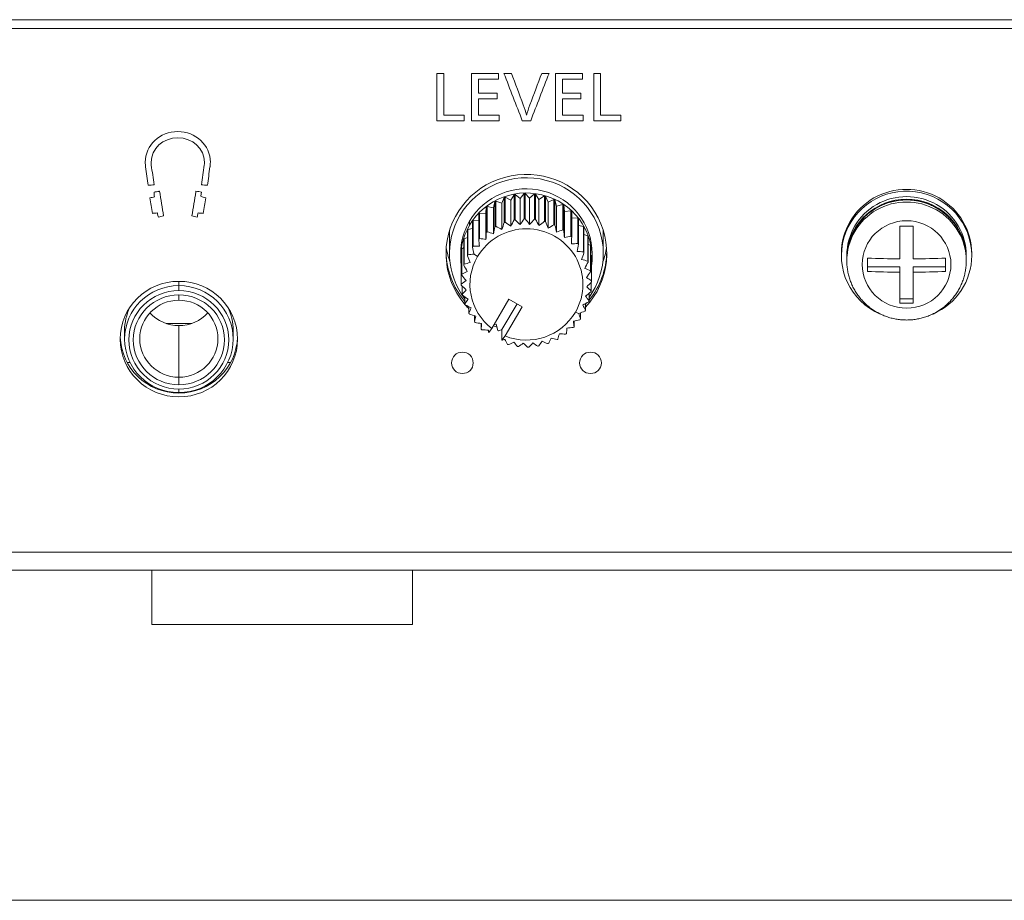
# Model space of a CAD drawing. Units: millimetres. Extents: x 56 to 531, y 56 to 373.
# Drawn here: x 156 to 179, y 56 to 76 of the extents above; entities that cross this region are included whole.
import ezdxf

# ---------------------------------------------------------------- set-up
doc = ezdxf.new("R2010")
doc.units = ezdxf.units.MM
doc.layers.add('1', color=7, linetype='Continuous', true_color=0xffffff)
doc.layers.add('4', color=7, linetype='Continuous', true_color=0xffffff)

msp = doc.modelspace()

# ---------------------------------------------------------------- linework, layer by layer
at = {"layer": '1', "color": 80, "linetype": 'Continuous', "lineweight": 18}
for p, q in [((144.60251, 76.48111), (261.84775, 76.48111)), ((261.84775, 76.27912), (144.60251, 76.27912)), ((166.8954, 71.72633), (166.8954, 72.30805)), ((166.8954, 72.30805), (167.03433, 72.25553)), ((167.03433, 72.25553), (167.08766, 72.39235)), ((167.08766, 71.81063), (167.08766, 72.39235)), ((167.11122, 71.81884), (167.11122, 72.40057)), ((167.11122, 72.40057), (167.24009, 72.32729)), ((167.24009, 72.32729), (167.3145, 72.45421)), ((167.24009, 71.72666), (167.24009, 72.32729)), ((167.3145, 71.87248), (167.3145, 72.45421)), ((167.33908, 72.45869), (167.45472, 72.36647)), ((167.33908, 71.87697), (167.33908, 72.45869)), ((167.45472, 72.36647), (167.54837, 72.48036)), ((167.45472, 71.76583), (167.45472, 72.36647)), ((167.54837, 71.89863), (167.54837, 72.48036)), ((167.57336, 71.89928), (167.57336, 72.481)), ((167.57336, 72.481), (167.67293, 72.37209)), ((167.67293, 72.37209), (167.78352, 72.47015)), ((167.67293, 71.77146), (167.67293, 72.37209)), ((167.78352, 71.88843), (167.78352, 72.47015)), ((167.80831, 71.88522), (167.80831, 72.46694)), ((167.80831, 72.46694), (167.88935, 72.34403)), ((167.88935, 72.34403), (168.01415, 72.42385)), ((167.88935, 71.7434), (167.88935, 72.34403)), ((168.01415, 71.84213), (168.01415, 72.42385)), ((168.03812, 72.41686), (168.09865, 72.28298)), ((168.03812, 71.83514), (168.03812, 72.41686)), ((168.09865, 72.28298), (168.23459, 72.34259)), ((168.23459, 71.76086), (168.23459, 72.34259)), ((168.25716, 72.33199), (168.29567, 72.19043)), ((168.25716, 71.75026), (168.25716, 72.33199)), ((166.66932, 72.02209), (166.6771, 72.16844)), ((166.6771, 71.58672), (166.6771, 72.16844)), ((166.69694, 72.18343), (166.84249, 72.15296)), ((166.69694, 71.60171), (166.69694, 72.18343)), ((166.84249, 72.15296), (166.87343, 72.2963)), ((166.84249, 71.55232), (166.84249, 72.15296)), ((166.87343, 71.71458), (166.87343, 72.2963)), ((167.03433, 71.6549), (167.03433, 72.25553)), ((168.09865, 71.68234), (168.09865, 72.28298)), ((168.29567, 72.19043), (168.43941, 72.22836)), ((168.29567, 71.5898), (168.29567, 72.19043)), ((168.43941, 71.64664), (168.43941, 72.22836)), ((168.46001, 71.6327), (168.46001, 72.21442)), ((168.46001, 72.21442), (168.47557, 72.06867)), ((168.47557, 72.06867), (168.62356, 72.08399)), ((168.62356, 71.50227), (168.62356, 72.08399)), ((166.37106, 71.85084), (166.5035, 71.86455)), ((166.37106, 71.26912), (166.37106, 71.85084)), ((166.5035, 71.43018), (166.5035, 72.0119)), ((166.52071, 72.02976), (166.66932, 72.02209)), ((166.52071, 71.44804), (166.52071, 72.02976)), ((166.66932, 71.42146), (166.66932, 72.02209)), ((168.47557, 71.46804), (168.47557, 72.06867)), ((168.64169, 71.48532), (168.64169, 72.06704)), ((168.6417, 71.92029), (168.78251, 71.91303)), ((168.78251, 71.33131), (168.78251, 71.91303)), ((168.79773, 71.31177), (168.79773, 71.8935)), ((166.24092, 71.04712), (166.24092, 71.62885)), ((166.25168, 71.65107), (166.3569, 71.67883)), ((166.25168, 71.06935), (166.25168, 71.65107)), ((166.3569, 71.24883), (166.3569, 71.83055)), ((168.79773, 71.74367), (168.91235, 71.71968)), ((168.91235, 71.13796), (168.91235, 71.71968)), ((168.92427, 71.11632), (168.92427, 71.69804)), ((176.19438, 71.72925), (176.19438, 70.97645)), ((176.50588, 70.97645), (176.50588, 71.72925)), ((165.83013, 71.51628), (165.83013, 71.09953)), ((166.1584, 70.83003), (166.1584, 71.41176)), ((166.1655, 71.43536), (166.24092, 71.46843)), ((166.1655, 70.85364), (166.1655, 71.43536)), ((168.92428, 71.54107), (169.00987, 71.50871)), ((169.00987, 70.92699), (169.00987, 71.50871)), ((169.01822, 70.90378), (169.01822, 71.48551)), ((169.37013, 71.09953), (169.37013, 71.51628)), ((169.37013, 71.51623), (169.37013, 71.51628)), ((166.11138, 70.6029), (166.11138, 71.18463)), ((166.11465, 71.20904), (166.1584, 71.23702)), ((166.11465, 70.62731), (166.11465, 71.20904)), ((169.01822, 71.31629), (169.07268, 71.28532)), ((169.07268, 70.7036), (169.07268, 71.28532)), ((169.07724, 70.67939), (169.07724, 71.26111)), ((166.08763, 71.09953), (166.08763, 71.00402)), ((166.10037, 70.97766), (166.11139, 70.98743)), ((166.10037, 70.39594), (166.10037, 70.97766)), ((169.07724, 71.07254), (169.09924, 71.055)), ((169.09924, 70.47328), (169.09924, 71.055)), ((169.09989, 70.44866), (169.09989, 71.03038)), ((169.11263, 71.00402), (169.11263, 71.09953)), ((174.85013, 71.0997), (174.85013, 71.05628)), ((174.97513, 71.05628), (174.97513, 70.99551)), ((174.97513, 70.97814), (174.97513, 70.93133)), ((175.45013, 70.9963), (175.45013, 70.68954)), ((177.25013, 70.68954), (177.25013, 70.9963)), ((177.7251, 70.98673), (177.72513, 70.99551)), ((177.72513, 70.99551), (177.72513, 71.05628)), ((177.72513, 70.93133), (177.72513, 70.97814)), ((177.85013, 71.05628), (177.85013, 71.0997)), ((175.45013, 70.79263), (176.19438, 70.79263)), ((176.19438, 70.66968), (176.19438, 70.79263)), ((176.50588, 70.79263), (177.25013, 70.79263)), ((176.50588, 70.66968), (176.50588, 70.79263)), ((176.19438, 70.66968), (176.19438, 69.95659)), ((176.50588, 69.95659), (176.50588, 70.66968)), ((166.12302, 70.16522), (166.12302, 70.35014)), ((169.08888, 70.2417), (169.08888, 70.43698)), ((166.18204, 69.94082), (166.18204, 70.10193)), ((167.19858, 70.04731), (166.80448, 69.37509)), ((167.50169, 69.87497), (167.19858, 70.04731)), ((169.04186, 70.01457), (169.04186, 70.18256)), ((176.19438, 70.05969), (176.50588, 70.05969)), ((166.27599, 69.72828), (166.27599, 69.87347)), ((167.03538, 69.34873), (167.38334, 69.94225)), ((167.10759, 69.20275), (167.50169, 69.87497)), ((168.95934, 69.79748), (168.95934, 69.94729)), ((166.40253, 69.53283), (166.40253, 69.66769)), ((168.84336, 69.59577), (168.84336, 69.73358)), ((159.60013, 69.49117), (159.30433, 69.49117)), ((159.35013, 69.49116), (159.35013, 69.4768)), ((159.89594, 69.49117), (159.60013, 69.49117)), ((159.85013, 69.4768), (159.85013, 69.49116)), ((166.55857, 69.35928), (166.55857, 69.4881)), ((166.85221, 69.45649), (166.90459, 69.47032)), ((166.90459, 69.47032), (166.9431, 69.32876)), ((168.69676, 69.41442), (168.69676, 69.54483)), ((158.35013, 69.32978), (158.35013, 69.13008)), ((160.85013, 69.13008), (160.85013, 69.32978)), ((166.96567, 69.31816), (167.03538, 69.34873)), ((167.03538, 69.34873), (167.03538, 69.10445)), ((158.47627, 68.59117), (158.40901, 68.59117)), ((160.79125, 68.59117), (160.72399, 68.59117)), ((158.86987, 68.09877), (158.91763, 68.09877)), ((160.28263, 68.09877), (160.3304, 68.09877)), ((259.60013, 63.8145), (146.85013, 63.8145)), ((158.97513, 63.81449), (158.97513, 62.5645)), ((164.97513, 62.5645), (164.97513, 63.81449)), ((164.97513, 62.5645), (158.97513, 62.5645))]:
    msp.add_line(p, q, dxfattribs=at)
at = {"layer": '1', "color": 51, "linetype": 'Continuous', "lineweight": 13}
for p, q in [((166.29027, 71.84429), (166.29027, 71.74878)), ((166.4743, 71.0277), (166.39542, 71.08836)), ((159.60013, 70.36109), (159.60013, 70.45959)), ((159.60013, 70.24525), (159.60013, 70.36109)), ((159.60013, 70.02509), (159.60013, 70.14677)), ((168.72596, 69.74745), (168.80484, 69.71841)), ((159.60013, 69.44193), (159.60013, 68.25244)), ((159.60013, 68.07867), (159.60013, 68.25244)), ((159.60013, 67.89907), (159.60013, 67.98019)), ((146.85013, 64.22768), (259.60013, 64.22768))]:
    msp.add_line(p, q, dxfattribs=at)
at = {"layer": '1', "color": 251, "linetype": 'Continuous', "lineweight": 18}
msp.add_line((133.2715, 56.2145), (273.17876, 56.2145), dxfattribs=at)
at = {"layer": '1', "color": 80, "linetype": 'Continuous', "lineweight": 18}
for centre, major_axis, ratio, start_param, end_param in [((167.60013, 71.09972), (-1.85, 0), 0.984808, 2.39605354, 6.28318531), ((167.60013, 71.09953), (1.77, 0), 0.984808, 0, 2.61799406), ((167.60013, 71.09953), (-1.5125, 0), 0.984808, 3.14160908, 5.75958653), ((167.60013, 71.00402), (-1.5125, 0), 0.984808, 3.01113504, 5.75958653), ((176.35013, 71.05628), (1.5, 0), 0.984808, 0, 4.29436062), ((176.35013, 71.0997), (1.5, 0), 0.984808, 0, 3.14159293), ((167.60013, 71.00402), (-1.5, 0), 0.984808, 5.20147439, 5.21814125), ((167.60013, 71.00402), (-1.5, 0), 0.984808, 5.04439475, 5.06106161), ((167.60013, 71.00402), (-1.5, 0), 0.984808, 4.88731512, 4.90398198), ((167.60013, 71.00402), (-1.5, 0), 0.984808, 4.73023549, 4.74690235), ((167.60013, 71.00402), (-1.5, 0), 0.984808, 4.57315586, 4.58982272), ((167.60013, 71.00402), (-1.5, 0), 0.984808, 4.41607622, 4.43274308), ((167.60013, 71.00402), (-1.5, 0), 0.984808, 4.25899659, 4.27566345), ((176.35013, 71.05628), (1.375, 0), 0.984808, 0, 3.14159281), ((176.35013, 70.99551), (1.375, 0), 0.984808, 0, 2.95663162), ((167.60013, 71.00402), (-1.5, 0), 0.984808, 5.35855402, 5.37522088), ((167.60013, 71.00402), (-1.5, 0), 0.984808, 4.10191696, 4.11858382), ((167.60013, 71.00402), (-1.5, 0), 0.984808, 3.94483733, 3.96150419), ((167.60013, 71.09953), (1.77, 0), 0.984808, 2.61799369, 3.78313188), ((167.60013, 71.00402), (-1.5, 0), 0.984808, 5.67271329, 5.68938015), ((167.60013, 70.38757), (1.3, 0), 0.984808, 5.75958653, 8.90117919), ((167.60013, 71.00402), (-1.5, 0), 0.984808, 5.51563365, 5.53230051), ((167.60013, 70.4223), (-1.5, 0), 0.984808, 4.88731512, 4.90398198), ((167.60013, 70.4223), (-1.5, 0), 0.984808, 4.73023549, 4.74690235), ((167.60013, 70.4223), (-1.5, 0), 0.984808, 4.57315586, 4.58982272), ((167.60013, 71.00402), (-1.5, 0), 0.984808, 3.78775769, 3.80442455), ((167.60013, 71.51628), (1.77, 0), 0.984808, 3.06763421, 3.14155977), ((167.60013, 71.00402), (-1.5125, 0), 0.984808, 5.75958653, 6.41308663), ((167.60013, 71.09953), (-1.5125, 0), 0.984808, 5.75958653, 6.28320189), ((167.60013, 71.00402), (-1.5, 0), 0.984808, 5.82979292, 5.84645978), ((167.60013, 70.4223), (-1.5, 0), 0.984808, 5.20147439, 5.21814125), ((167.60013, 70.4223), (-1.5, 0), 0.984808, 5.04439475, 5.06106161), ((167.60013, 70.4223), (-1.5, 0), 0.984808, 4.41607622, 4.43274308), ((167.60013, 70.4223), (-1.5, 0), 0.984808, 4.25899659, 4.27566345), ((167.60013, 70.4223), (-1.5, 0), 0.984808, 4.10191696, 4.11858382), ((167.60013, 71.00402), (-1.5, 0), 0.984808, 3.63067806, 3.64734492), ((167.60013, 71.51628), (1.77, 0), 0.984808, 0, 0.07389286), ((176.35013, 72.31596), (3.38231, 0), 0.173648, 4.66632424, 4.75845372), ((176.35013, 70.97814), (-1.375, 0), 0.984808, 3.1415925, 3.74664342), ((167.60013, 71.00402), (-1.5, 0), 0.984808, 5.98687255, 6.00353941), ((167.60013, 70.4223), (-1.5, 0), 0.984808, 5.51563365, 5.53230051), ((167.60013, 70.4223), (-1.5, 0), 0.984808, 5.35855402, 5.37522088), ((167.60013, 70.4223), (-1.5, 0), 0.984808, 3.94483733, 3.96150419), ((167.60013, 71.00402), (-1.5, 0), 0.984808, 3.47359843, 3.49026529), ((167.60013, 71.00402), (-1.5, 0), 0.984808, 6.14395218, 6.16061904), ((167.60013, 70.4223), (-1.5, 0), 0.984808, 5.67271329, 5.68938015), ((167.60013, 70.4223), (-1.5, 0), 0.984808, 3.78775769, 3.80442455), ((167.60013, 71.00402), (-1.5, 0), 0.984808, 3.3165188, 3.33318565), ((167.60013, 71.09972), (-1.85, 0), 0.984808, 0, 0.70302976), ((167.60013, 71.16917), (-1.85, 0), 0.984808, 0.01904567, 0.69733514), ((167.60013, 70.38757), (1.3, 0), 0.984808, 2.61799388, 4.05376662), ((167.60013, 70.4223), (-1.5, 0), 0.984808, 5.82979292, 5.84645978), ((167.60013, 70.4223), (-1.5, 0), 0.984808, 3.63067806, 3.64734492), ((167.60013, 71.09953), (1.77, 0), 0.984808, 5.66425879, 6.28318531), ((167.60013, 71.16917), (-1.85, 0), 0.984808, 2.46438282, 3.12254637), ((167.60013, 71.00402), (-1.5, 0), 0.984808, 3.15943916, 3.17610602), ((176.35013, 70.99551), (1.375, 0), 0.984808, 3.08553522, 3.14159324), ((176.35013, 71.58301), (3.49653, 0), 0.173648, 4.45206064, 4.66783011), ((176.35013, 71.58301), (3.49653, 0), 0.173648, 4.75694785, 4.97271732), ((176.35013, 71.05628), (1.5, 0), 0.984808, 5.13041694, 6.28318531), ((167.60013, 70.4223), (-1.5, 0), 0.984808, 5.98687255, 6.00353941), ((167.60013, 70.4223), (-1.5, 0), 0.984808, 3.47359843, 3.49026529), ((176.35013, 70.93133), (-1.375, 0), 0.984808, 3.1181292, 3.14159324), ((167.60013, 70.4223), (-1.5, 0), 0.984808, 6.14395218, 6.16061904), ((167.60013, 70.4223), (-1.5, 0), 0.984808, 3.3165188, 3.33318565), ((176.35013, 71.27624), (-3.49653, 0), 0.173648, 1.31046799, 1.52623746), ((176.35013, 71.27624), (-3.49653, 0), 0.173648, 1.6153552, 1.83112466), ((159.60013, 69.13008), (-1.25, 0), 0.984808, 4.71238898, 7.85398163), ((159.60013, 69.13008), (-1.25, 0), 0.984808, 1.57079633, 4.71238898), ((167.60013, 70.4223), (-1.5, 0), 0.984808, 0.01784651, 0.03451337), ((167.60013, 70.4223), (-1.5, 0), 0.984808, 3.15943916, 3.17610602), ((159.60013, 69.11272), (1.15, 0), 0.984808, 1.57079633, 4.71238898), ((159.60013, 69.11272), (-1.05, 0), 0.984808, 4.71238898, 7.85398163), ((159.60013, 69.11272), (1.15, 0), 0.984808, 4.71238898, 7.85398163), ((159.60013, 69.11272), (-1.05, 0), 0.984808, 1.57079633, 4.71238898), ((167.60013, 70.4223), (-1.5, 0), 0.984808, 0.17492614, 0.191593), ((167.60013, 70.4223), (-1.5, 0), 0.984808, 3.00235953, 3.01902639), ((159.60013, 69.32978), (-1.25, 0), 0.984808, 5.83669992, 6.28317238), ((159.60013, 69.13876), (0.9, 0), 0.984808, 1.57079633, 4.71238898), ((159.60013, 69.13876), (0.9, 0), 0.984808, 4.71238898, 7.85398163), ((159.60013, 69.32978), (-1.25, 0), 0.984808, 3.14160565, 3.58807811), ((167.60013, 70.4223), (-1.5, 0), 0.984808, 0.33200577, 0.34867263), ((167.60013, 71.09972), (-1.85, 0), 0.984808, 0.71098166, 0.77302823), ((167.60013, 71.16917), (-1.85, 0), 0.984808, 2.39605354, 2.41058361), ((167.60013, 70.4223), (-1.5, 0), 0.984808, 2.8452799, 2.86194676), ((176.35013, 70.5433), (-3.38231, 0), 0.173648, 1.52473158, 1.61686107), ((159.60013, 70.32825), (0.9, 0), 0.984808, 3.87716767, 4.71238898), ((159.60013, 70.32825), (0.9, 0), 0.984808, 4.71238898, 5.54761029), ((167.60013, 70.4223), (-1.5, 0), 0.984808, 0.48908541, 0.50575227), ((167.60013, 70.38757), (1.3, 0), 0.984808, 4.32381379, 5.75958653), ((167.60013, 70.4223), (-1.5, 0), 0.984808, 2.53112063, 2.54778749), ((167.60013, 70.4223), (-1.5, 0), 0.984808, 2.68820026, 2.70486712), ((167.60013, 70.4223), (-1.5, 0), 0.984808, 0.64616504, 0.6628319), ((167.60013, 70.4223), (-1.5, 0), 0.984808, 0.80324467, 0.81991153), ((167.60013, 71.09972), (-1.85, 0), 0.984808, 1.14815371, 1.19576868), ((167.60013, 70.4223), (-1.5, 0), 0.984808, 2.374041, 2.39070786), ((159.60013, 69.21692), (1.35, 0), 0.984808, 3.17428502, 6.25049326), ((167.60013, 70.65673), (-1.5, 0), 0.984808, 1.11740394, 1.1340708), ((167.60013, 70.4223), (-1.5, 0), 0.984808, 2.05988173, 2.07654859), ((167.60013, 70.4223), (-1.5, 0), 0.984808, 2.21696137, 2.23362823), ((167.60013, 70.4223), (-1.5, 0), 0.984808, 1.27448357, 1.29115043), ((167.60013, 70.4223), (-1.5, 0), 0.984808, 1.4315632, 1.44823006), ((167.60013, 70.4223), (-1.5, 0), 0.984808, 1.58864284, 1.6053097), ((167.60013, 70.4223), (-1.5, 0), 0.984808, 1.74572247, 1.76238933), ((167.60013, 70.4223), (-1.5, 0), 0.984808, 1.9028021, 1.91946896)]:
    msp.add_ellipse(centre, major_axis=major_axis, ratio=ratio, start_param=start_param, end_param=end_param, dxfattribs=at)
at = {"layer": '1', "color": 51, "linetype": 'Continuous', "lineweight": 13}
for centre, major_axis, start_param, end_param in [((176.35013, 70.97814), (-1.375, 0), 3.74664342, 6.28318531), ((176.35013, 70.93133), (-1.375, 0), 3.1415925, 6.28318531), ((167.60013, 71.53365), (-1.87, 0), 0.16372292, 0.34554263), ((167.60013, 71.53365), (-1.87, 0), 2.79618085, 2.97800073)]:
    msp.add_ellipse(centre, major_axis=major_axis, ratio=0.984808, start_param=start_param, end_param=end_param, dxfattribs=at)
msp.add_ellipse((176.35013, 70.84829), major_axis=(-1.02083, 0), ratio=0.984808, dxfattribs=at)
at = {"layer": '1', "color": 80, "linetype": 'Continuous', "lineweight": 18}
msp.add_ellipse((159.60013, 69.1301), major_axis=(-1.35, 0), ratio=0.984808, dxfattribs=at)
for points, knots in [([(177.47987, 71.7492), (177.4735, 71.75897), (177.44635, 71.79906), (177.39175, 71.86487), (177.31586, 71.94534), (177.23318, 72.01917), (177.14482, 72.08626), (177.05121, 72.14605), (176.953, 72.19818), (176.85083, 72.2423), (176.74536, 72.27812), (176.63729, 72.3054), (176.52733, 72.32397), (176.4162, 72.33369), (176.30463, 72.33452), (176.19336, 72.32643), (176.08311, 72.30948), (175.97462, 72.28379), (175.86859, 72.24951), (175.76573, 72.20688), (175.66671, 72.15618), (175.57218, 72.09774), (175.48276, 72.03194), (175.39905, 71.95922), (175.32158, 71.88006), (175.25087, 71.79497), (175.18739, 71.70453), (175.13155, 71.60931), (175.08372, 71.50996), (175.0442, 71.40712), (175.01326, 71.30146), (174.9911, 71.1937), (174.978, 71.08564), (174.97514, 71.01367), (174.97513, 70.97814)], [0, 0, 0, 0, 0.01012255, 0.04206934, 0.0740199, 0.10597443, 0.13793299, 0.16989555, 0.20186199, 0.23383207, 0.2658055, 0.29778188, 0.32976078, 0.3617417, 0.39372412, 0.42570745, 0.45769096, 0.48967402, 0.52165606, 0.5536365, 0.5856148, 0.61759046, 0.64956304, 0.68153215, 0.7134975, 0.74545887, 0.77741616, 0.80936938, 0.84131864, 0.87326417, 0.90520633, 0.93714557, 0.96908244, 1, 1, 1, 1]), ([(174.97513, 70.93133), (174.97513, 70.90694), (174.97679, 70.84586), (174.98609, 70.74826), (175.00553, 70.63954), (175.03378, 70.53273), (175.07067, 70.42855), (175.11594, 70.32768), (175.16931, 70.23076), (175.23042, 70.13843), (175.29888, 70.0513), (175.37424, 69.96993), (175.45602, 69.89486), (175.54367, 69.82658), (175.63664, 69.76555), (175.73431, 69.71216), (175.83604, 69.66677), (175.94118, 69.62968), (176.04902, 69.60115), (176.15887, 69.58135), (176.27, 69.57044), (176.38167, 69.56849), (176.49316, 69.57551), (176.60372, 69.59146), (176.71262, 69.61624), (176.81914, 69.6497), (176.92257, 69.69159), (177.02224, 69.74167), (177.11747, 69.79958), (177.20763, 69.86495), (177.29215, 69.93734), (177.37044, 70.01627), (177.44201, 70.10122), (177.50637, 70.19162), (177.56311, 70.28687), (177.61186, 70.38635), (177.65229, 70.4894), (177.68419, 70.59533), (177.7072, 70.70343), (177.72065, 70.805), (177.72365, 70.87038), (177.72397, 70.89912)], [0, 0, 0, 0, 0.01718683, 0.04312525, 0.069066, 0.09500712, 0.1209506, 0.14689832, 0.17285206, 0.19881339, 0.22478367, 0.250764, 0.27675518, 0.30275775, 0.3287719, 0.35479757, 0.38083437, 0.40688167, 0.43293856, 0.45900393, 0.48507645, 0.51115464, 0.53723689, 0.56332104, 0.5894052, 0.61548759, 0.64156646, 0.66764014, 0.69370706, 0.71976579, 0.74581512, 0.77185405, 0.79788184, 0.82389804, 0.84990252, 0.87589547, 0.90187738, 0.92784909, 0.9538117, 0.9797666, 1, 1, 1, 1])]:
    msp.add_open_spline(points, degree=3, knots=knots, dxfattribs=at)
for points, degree in [([(167.3145, 71.87248), (167.28997, 71.82422), (167.26519, 71.77563), (167.24009, 71.72666)], 3), ([(167.45472, 71.76583), (167.41572, 71.8031), (167.3772, 71.84013), (167.33908, 71.87697)], 3), ([(167.54837, 71.89863), (167.5175, 71.85466), (167.48631, 71.81041), (167.45472, 71.76583)], 3), ([(167.67293, 71.77146), (167.63935, 71.81435), (167.60619, 71.85694), (167.57336, 71.89928)], 3), ([(167.78352, 71.88843), (167.74706, 71.84967), (167.71023, 71.81069), (167.67293, 71.77146)], 3), ([(167.88935, 71.7434), (167.86202, 71.79102), (167.83503, 71.83827), (167.80831, 71.88522)], 3), ([(166.87343, 71.71458), (166.86323, 71.66089), (166.85293, 71.60683), (166.84249, 71.55232)], 3), ([(167.03433, 71.6549), (166.98747, 71.67877), (166.9412, 71.70258), (166.8954, 71.72633)], 3), ([(167.08765, 71.81063), (167.07007, 71.75909), (167.05231, 71.70721), (167.03433, 71.6549)], 3), ([(167.24009, 71.72666), (167.19662, 71.75754), (167.1537, 71.78826), (167.11122, 71.81884)], 3), ([(168.01415, 71.84213), (167.97301, 71.80938), (167.93145, 71.77648), (167.88935, 71.7434)], 3), ([(168.09865, 71.68234), (168.07824, 71.73366), (168.05808, 71.78457), (168.03812, 71.83514)], 3), ([(168.23459, 71.76086), (168.18978, 71.73478), (168.1445, 71.70861), (168.09865, 71.68234)], 3), ([(168.29567, 71.5898), (168.28268, 71.6437), (168.26985, 71.69717), (168.25716, 71.75027)], 3), ([(168.43941, 71.64664), (168.39202, 71.6277), (168.34415, 71.60875), (168.29567, 71.5898)], 3), ([(168.47557, 71.46804), (168.47032, 71.52336), (168.46514, 71.57822), (168.46001, 71.6327)], 3), ([(166.5035, 71.43018), (166.50863, 71.3757), (166.51381, 71.32084), (166.51906, 71.26552)], 3), ([(166.66932, 71.42146), (166.61919, 71.43021), (166.5697, 71.43908), (166.52071, 71.44804)], 3), ([(166.6771, 71.58672), (166.67454, 71.53204), (166.67194, 71.47698), (166.66932, 71.42146)], 3), ([(166.84249, 71.55232), (166.7934, 71.56876), (166.74492, 71.58523), (166.69694, 71.60171)], 3), ([(168.62356, 71.50227), (168.57477, 71.49079), (168.52548, 71.47937), (168.47557, 71.46804)], 3), ([(168.63391, 71.32006), (168.63653, 71.37558), (168.63913, 71.43064), (168.64169, 71.48532)], 3), ([(166.3569, 71.24883), (166.3696, 71.19573), (166.38243, 71.14227), (166.39542, 71.08836)], 3), ([(166.51906, 71.26552), (166.46914, 71.26652), (166.41985, 71.26774), (166.37106, 71.26912)], 3), ([(168.78251, 71.33131), (168.73352, 71.3274), (168.68403, 71.32364), (168.63391, 71.32006)], 3), ([(168.76679, 71.14952), (168.77723, 71.20403), (168.78753, 71.25808), (168.79773, 71.31177)], 3), ([(166.24092, 71.04712), (166.26087, 70.99656), (166.28103, 70.94565), (166.30144, 70.89433)], 3), ([(166.39542, 71.08836), (166.34694, 71.08173), (166.29907, 71.07542), (166.25168, 71.06935)], 3), ([(168.91235, 71.13796), (168.86436, 71.14157), (168.81588, 71.1454), (168.76679, 71.14952)], 3), ([(168.87095, 70.9606), (168.88893, 71.0129), (168.90669, 71.06479), (168.92428, 71.11632)], 3), ([(169.00987, 70.92699), (168.96407, 70.93787), (168.9178, 70.94905), (168.87095, 70.9606)], 3), ([(166.1584, 70.83003), (166.18512, 70.78308), (166.21211, 70.73583), (166.23945, 70.68822)], 3), ([(166.30144, 70.89433), (166.25559, 70.88039), (166.21032, 70.86686), (166.1655, 70.85364)], 3), ([(168.94381, 70.75796), (168.96891, 70.80693), (168.99369, 70.85552), (169.01822, 70.90378)], 3), ([(169.07268, 70.7036), (169.0302, 70.72132), (168.98727, 70.73941), (168.94381, 70.75796)], 3), ([(166.11138, 70.6029), (166.14421, 70.56057), (166.17737, 70.51798), (166.21096, 70.47509)], 3), ([(166.23945, 70.68822), (166.19735, 70.66746), (166.15579, 70.6472), (166.11465, 70.62731)], 3), ([(168.98359, 70.54659), (169.01518, 70.59116), (169.04637, 70.63541), (169.07724, 70.67939)], 3), ([(169.09924, 70.47328), (169.06111, 70.49725), (169.0226, 70.52164), (168.98359, 70.54659)], 3), ([(166.21096, 70.47509), (166.17366, 70.44817), (166.13683, 70.42184), (166.10037, 70.39594)], 3), ([(166.10102, 70.37133), (166.13915, 70.33449), (166.17766, 70.29746), (166.21667, 70.26019)], 3), ([(166.21667, 70.26019), (166.18508, 70.22794), (166.1539, 70.19633), (166.12302, 70.16521)], 3), ([(168.98931, 70.33169), (169.0266, 70.37093), (169.06343, 70.4099), (169.09989, 70.44866)], 3), ([(169.08888, 70.2417), (169.05605, 70.27117), (169.02289, 70.30112), (168.98931, 70.33169)], 3), ([(166.12758, 70.14101), (166.17006, 70.11042), (166.21298, 70.0797), (166.25645, 70.04882)], 3), ([(166.25645, 70.04882), (166.23136, 70.01218), (166.20657, 69.97622), (166.18204, 69.94082)], 3), ([(168.96081, 70.11856), (169.00291, 70.15164), (169.04447, 70.18454), (169.08561, 70.21729)], 3), ([(169.04186, 70.01457), (169.01514, 70.04866), (168.98815, 70.08327), (168.96081, 70.11856)], 3), ([(166.19039, 69.91761), (166.23619, 69.89387), (166.28246, 69.87006), (166.32931, 69.84618)], 3), ([(166.32931, 69.84618), (166.31133, 69.8062), (166.29357, 69.76695), (166.27599, 69.72828)], 3), ([(168.89882, 69.91244), (168.94467, 69.93871), (168.98994, 69.96488), (169.03476, 69.99096)], 3), ([(168.95934, 69.79748), (168.93939, 69.83518), (168.91923, 69.87345), (168.89882, 69.91244)], 3), ([(166.28792, 69.70664), (166.3359, 69.69017), (166.38438, 69.6737), (166.43347, 69.65726)], 3), ([(166.43347, 69.65726), (166.42304, 69.61508), (166.41273, 69.57366), (166.40253, 69.53283)], 3), ([(168.80484, 69.71841), (168.85332, 69.73737), (168.90119, 69.75632), (168.94858, 69.77526)], 3), ([(168.84336, 69.59577), (168.83066, 69.63601), (168.81783, 69.67683), (168.80484, 69.71841)], 3), ([(166.41775, 69.5133), (166.46674, 69.50434), (166.51623, 69.49546), (166.56636, 69.48671)], 3), ([(166.56636, 69.48671), (166.56373, 69.44352), (166.56114, 69.4011), (166.55857, 69.35928)], 3), ([(166.80448, 69.37509), (166.73227, 69.27679)], 1), ([(168.52316, 69.25789), (168.52573, 69.2997), (168.52832, 69.34212), (168.53095, 69.38532)], 3), ([(168.53095, 69.38532), (168.58107, 69.38889), (168.63056, 69.39266), (168.67955, 69.39656)], 3), ([(168.6812, 69.54125), (168.73112, 69.55258), (168.78041, 69.564), (168.8292, 69.57548)], 3), ([(168.69676, 69.41442), (168.69163, 69.45604), (168.68645, 69.49826), (168.6812, 69.54125)], 3), ([(166.5767, 69.34233), (166.62549, 69.34095), (166.67478, 69.33973), (166.72469, 69.33874)], 3), ([(166.72469, 69.33874), (166.72724, 69.31791), (166.72976, 69.29727), (166.73227, 69.27679)], 3), ([(167.03538, 69.10445), (167.10759, 69.20275)], 1), ([(168.11261, 69.03398), (168.13019, 69.07265), (168.14795, 69.1119), (168.16593, 69.15188)], 3), ([(168.16593, 69.15188), (168.21279, 69.14033), (168.25906, 69.12916), (168.30486, 69.11827)], 3), ([(168.32683, 69.13002), (168.33703, 69.17085), (168.34733, 69.21227), (168.35777, 69.25445)], 3), ([(168.35777, 69.25445), (168.40686, 69.25034), (168.45534, 69.24651), (168.50332, 69.2429)], 3), ([(167.03538, 69.10445), (167.05733, 69.11102), (167.0794, 69.11768), (167.10161, 69.12443)], 3), ([(167.10161, 69.12443), (167.12203, 69.08544), (167.14218, 69.04717), (167.16214, 69.00947)], 3), ([(167.18611, 69.00247), (167.22725, 69.02236), (167.26882, 69.04262), (167.31091, 69.06338)], 3), ([(167.31091, 69.06338), (167.33824, 69.02809), (167.36524, 68.99347), (167.39196, 68.95939)], 3), ([(167.41674, 68.95617), (167.4532, 68.98207), (167.49003, 69.00841), (167.52733, 69.03532)], 3), ([(167.52733, 69.03532), (167.56091, 69.00475), (167.59407, 68.9748), (167.6269, 68.94533)], 3), ([(167.65189, 68.94597), (167.68276, 68.97708), (167.71395, 69.0087), (167.74554, 69.04094)], 3), ([(167.74554, 69.04094), (167.78454, 69.016), (167.82306, 68.99161), (167.86118, 68.96763)], 3), ([(167.88577, 68.97212), (167.91029, 69.00752), (167.93508, 69.04348), (167.96017, 69.08012)], 3), ([(167.96017, 69.08012), (168.00363, 69.06157), (168.04656, 69.04348), (168.08904, 69.02576)], 3)]:
    msp.add_open_spline(points, degree=degree, dxfattribs=at)
at = {"layer": '4', "color": 18, "linetype": 'Continuous', "lineweight": 13}
for points, knots in [([(165.5386, 75.24626), (165.59128, 75.24626), (165.64397, 75.24626), (165.69665, 75.24626), (165.69665, 74.92634), (165.69665, 74.60643), (165.69665, 74.28651), (165.8531, 74.28651), (166.00956, 74.28651), (166.16602, 74.28651), (166.16602, 74.24187), (166.16602, 74.19723), (166.16602, 74.15258), (165.95688, 74.15258), (165.74774, 74.15258), (165.5386, 74.15258), (165.5386, 74.51714), (165.5386, 74.8817), (165.5386, 75.24626)], [0, 0, 0, 0, 0.04546839, 0.04546839, 0.04546839, 0.32583985, 0.32583985, 0.32583985, 0.46087486, 0.46087486, 0.46087486, 0.5, 0.5, 0.5, 0.6805034, 0.6805034, 0.6805034, 1, 1, 1, 1]), ([(166.33786, 75.24626), (166.54364, 75.24626), (166.74943, 75.24626), (166.95522, 75.24626), (166.95522, 75.20161), (166.95522, 75.15697), (166.95522, 75.11233), (166.80211, 75.11233), (166.64901, 75.11233), (166.4959, 75.11233), (166.4959, 75.00486), (166.4959, 74.89739), (166.4959, 74.78992), (166.63836, 74.78992), (166.78083, 74.78992), (166.92329, 74.78992), (166.92329, 74.74551), (166.92329, 74.7011), (166.92329, 74.65669), (166.78083, 74.65669), (166.63836, 74.65669), (166.4959, 74.65669), (166.4959, 74.5333), (166.4959, 74.4099), (166.4959, 74.28651), (166.65389, 74.28651), (166.81187, 74.28651), (166.96986, 74.28651), (166.96986, 74.24187), (166.96986, 74.19723), (166.96986, 74.15258), (166.75919, 74.15258), (166.54852, 74.15258), (166.33786, 74.15258), (166.33786, 74.51714), (166.33786, 74.8817), (166.33786, 75.24626)], [0, 0, 0, 0, 0.11740239, 0.11740239, 0.11740239, 0.14326446, 0.14326446, 0.14326446, 0.23061183, 0.23061183, 0.23061183, 0.29286864, 0.29286864, 0.29286864, 0.37414464, 0.37414464, 0.37414464, 0.39987253, 0.39987253, 0.39987253, 0.48114853, 0.48114853, 0.48114853, 0.55262981, 0.55262981, 0.55262981, 0.6427613, 0.6427613, 0.6427613, 0.66862337, 0.66862337, 0.66862337, 0.78880988, 0.78880988, 0.78880988, 1, 1, 1, 1]), ([(167.68125, 74.52554), (167.77192, 74.76578), (167.86258, 75.00602), (167.95324, 75.24626), (168.00881, 75.24626), (168.06437, 75.24626), (168.11993, 75.24626), (167.97947, 74.8817), (167.839, 74.51714), (167.69854, 74.15258), (167.63433, 74.15258), (167.57013, 74.15258), (167.50592, 74.15258), (167.3644, 74.51714), (167.22288, 74.8817), (167.08135, 75.24626), (167.13933, 75.24626), (167.1973, 75.24626), (167.25527, 75.24626), (167.34617, 75.00602), (167.43707, 74.76578), (167.52797, 74.52554)], [0, 0, 0, 0, 0.17459717, 0.17459717, 0.17459717, 0.21187323, 0.21187323, 0.21187323, 0.47750021, 0.47750021, 0.47750021, 0.52057477, 0.52057477, 0.52057477, 0.78645447, 0.78645447, 0.78645447, 0.8253478, 0.8253478, 0.8253478, 1, 1, 1, 1]), ([(168.27048, 75.24626), (168.47627, 75.24626), (168.68205, 75.24626), (168.88784, 75.24626), (168.88784, 75.20161), (168.88784, 75.15697), (168.88784, 75.11233), (168.73473, 75.11233), (168.58163, 75.11233), (168.42852, 75.11233), (168.42852, 75.00486), (168.42852, 74.89739), (168.42852, 74.78992), (168.57099, 74.78992), (168.71345, 74.78992), (168.85591, 74.78992), (168.85591, 74.74551), (168.85591, 74.7011), (168.85591, 74.65669), (168.71345, 74.65669), (168.57099, 74.65669), (168.42852, 74.65669), (168.42852, 74.5333), (168.42852, 74.4099), (168.42852, 74.28651), (168.58651, 74.28651), (168.74449, 74.28651), (168.90248, 74.28651), (168.90248, 74.24187), (168.90248, 74.19723), (168.90248, 74.15258), (168.69181, 74.15258), (168.48115, 74.15258), (168.27048, 74.15258), (168.27048, 74.51714), (168.27048, 74.8817), (168.27048, 75.24626)], [0, 0, 0, 0, 0.11740239, 0.11740239, 0.11740239, 0.14326446, 0.14326446, 0.14326446, 0.23061183, 0.23061183, 0.23061183, 0.29286864, 0.29286864, 0.29286864, 0.37414464, 0.37414464, 0.37414464, 0.39987253, 0.39987253, 0.39987253, 0.48114853, 0.48114853, 0.48114853, 0.55262981, 0.55262981, 0.55262981, 0.6427613, 0.6427613, 0.6427613, 0.66862337, 0.66862337, 0.66862337, 0.78880988, 0.78880988, 0.78880988, 1, 1, 1, 1]), ([(169.14905, 75.24626), (169.20174, 75.24626), (169.25442, 75.24626), (169.3071, 75.24626), (169.3071, 74.92634), (169.3071, 74.60643), (169.3071, 74.28651), (169.46356, 74.28651), (169.62001, 74.28651), (169.77647, 74.28651), (169.77647, 74.24187), (169.77647, 74.19723), (169.77647, 74.15258), (169.56733, 74.15258), (169.35819, 74.15258), (169.14905, 74.15258), (169.14905, 74.51714), (169.14905, 74.8817), (169.14905, 75.24626)], [0, 0, 0, 0, 0.04546839, 0.04546839, 0.04546839, 0.32583985, 0.32583985, 0.32583985, 0.46087486, 0.46087486, 0.46087486, 0.5, 0.5, 0.5, 0.6805034, 0.6805034, 0.6805034, 1, 1, 1, 1]), ([(158.82498, 73.20109), (158.82762, 73.16623), (158.83027, 73.13138), (158.83291, 73.09652), (158.85367, 72.95413), (158.87442, 72.81175), (158.89518, 72.66937), (158.94045, 72.67423), (158.98573, 72.6791), (159.031, 72.68396), (159.00895, 72.83393), (158.9869, 72.9839), (158.96485, 73.13387), (158.96391, 73.15627), (158.96297, 73.17868), (158.96203, 73.20109)], [0, 0, 0, 0, 0.08791287, 0.08791287, 0.08791287, 0.44968408, 0.44968408, 0.44968408, 0.5624832, 0.5624832, 0.5624832, 0.94359367, 0.94359367, 0.94359367, 1, 1, 1, 1]), ([(160.18846, 73.20109), (160.18688, 73.17868), (160.18529, 73.15627), (160.1837, 73.13387), (160.16212, 72.9839), (160.14054, 72.83393), (160.11897, 72.68396), (160.16442, 72.6791), (160.20987, 72.67423), (160.25531, 72.66937), (160.27566, 72.81175), (160.296, 72.95413), (160.31635, 73.09652), (160.31646, 73.09634), (160.31658, 73.09617), (160.3167, 73.096), (160.31946, 73.13103), (160.32222, 73.16606), (160.32499, 73.20109)], [0, 0, 0, 0, 0.05642761, 0.05642761, 0.05642761, 0.43691731, 0.43691731, 0.43691731, 0.55001533, 0.55001533, 0.55001533, 0.91121061, 0.91121061, 0.91121061, 0.91173505, 0.91173505, 0.91173505, 1, 1, 1, 1]), ([(159.12782, 71.93661), (159.16821, 71.94587), (159.20861, 71.95514), (159.249, 71.9644), (159.21837, 72.15398), (159.18773, 72.34355), (159.1571, 72.53313), (159.15193, 72.53232), (159.14675, 72.53151), (159.14158, 72.5307), (159.10401, 72.52525), (159.06644, 72.51981), (159.02887, 72.51437), (159.03128, 72.47661), (159.03369, 72.43886), (159.0361, 72.40111), (159.00452, 72.39497), (158.97295, 72.38883), (158.94138, 72.3827), (158.93726, 72.38125), (158.93314, 72.3798), (158.92903, 72.37835), (158.95014, 72.26029), (158.97124, 72.14222), (158.99235, 72.02416)], [0, 0, 0, 0, 0.08707491, 0.08707491, 0.08707491, 0.4963124, 0.4963124, 0.4963124, 0.50731199, 0.50731199, 0.50731199, 0.58704096, 0.58704096, 0.58704096, 0.66768475, 0.66768475, 0.66768475, 0.73525272, 0.73525272, 0.73525272, 0.74442828, 0.74442828, 0.74442828, 1, 1, 1, 1]), ([(160.15782, 72.02411), (160.17911, 72.14217), (160.20039, 72.26024), (160.22168, 72.3783), (160.18217, 72.3911), (160.14266, 72.40389), (160.10314, 72.41669), (160.10896, 72.4446), (160.11479, 72.47251), (160.12061, 72.50042), (160.12108, 72.50505), (160.12155, 72.50968), (160.12202, 72.51431), (160.07921, 72.52057), (160.03641, 72.52682), (159.99361, 72.53308), (159.99278, 72.52798), (159.99196, 72.52288), (159.96131, 72.33313), (159.93069, 72.1486), (159.90047, 71.964), (159.9414, 71.95486), (159.98232, 71.94571), (160.02324, 71.93656)], [0, 0, 0, 0, 0.25507575, 0.25507575, 0.25507575, 0.34220875, 0.34220875, 0.34220875, 0.40281718, 0.40281718, 0.40281718, 0.41272011, 0.41272011, 0.41272011, 0.50337093, 0.50337093, 0.50337093, 0.51434641, 0.51434641, 0.91209084, 0.91209084, 0.91209084, 1, 1, 1, 1])]:
    msp.add_open_spline(points, degree=3, knots=knots, dxfattribs=at)
for points in [[(167.52797, 74.52554), (167.55954, 74.44233), (167.5853, 74.36103), (167.6054, 74.28182)], [(167.6054, 74.28182), (167.62393, 74.3586), (167.64933, 74.43955), (167.68125, 74.52554)], [(159.57463, 73.90652), (159.16117, 73.90652), (158.82498, 73.58985), (158.82498, 73.20109)], [(160.32499, 73.20109), (160.32499, 73.58985), (159.98844, 73.90652), (159.57463, 73.90652)], [(158.96203, 73.20109), (158.96203, 73.51047), (159.23737, 73.76252), (159.57463, 73.76252)], [(159.57463, 73.76252), (159.9133, 73.76252), (160.18846, 73.51047), (160.18846, 73.20109)], [(158.99235, 72.02416), (158.99236, 72.02416), (159.08549, 72.03128), (159.10577, 72.03267)], [(159.10577, 72.03267), (159.11053, 72.01322), (159.12782, 71.9366), (159.12782, 71.93661)], [(160.02324, 71.93655), (160.02324, 71.93656), (160.04, 72.01334), (160.04458, 72.03262)], [(160.04458, 72.03262), (160.06522, 72.03123), (160.15784, 72.02411), (160.15782, 72.02411)], [(165.87535, 68.58373), (165.87535, 68.71974), (165.98718, 68.82987), (166.12529, 68.82987)], [(166.12529, 68.82987), (166.26323, 68.82987), (166.37523, 68.71974), (166.37523, 68.58373)], [(169.07516, 68.82987), (168.93705, 68.82987), (168.82522, 68.71974), (168.82522, 68.58373)], [(169.32511, 68.58373), (169.32511, 68.71974), (169.21328, 68.82987), (169.07516, 68.82987)], [(166.12529, 68.33758), (165.98718, 68.33758), (165.87535, 68.44771), (165.87535, 68.58373)], [(166.37523, 68.58373), (166.37523, 68.44771), (166.26323, 68.33758), (166.12529, 68.33758)], [(168.82522, 68.58373), (168.82522, 68.44771), (168.93705, 68.33758), (169.07516, 68.33758)], [(169.07516, 68.33758), (169.21328, 68.33758), (169.32511, 68.44771), (169.32511, 68.58373)]]:
    msp.add_open_spline(points, degree=3, dxfattribs=at)

doc.saveas('drawing.dxf')
